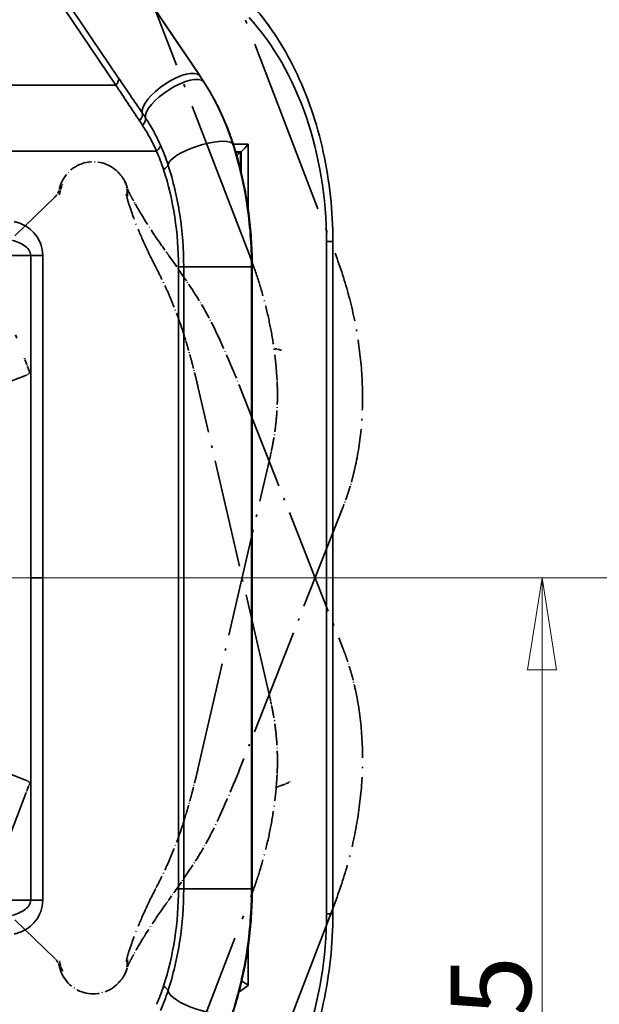
# Model space of a CAD drawing. Units: millimetres. Extents: x 0 to 1680, y 0 to 1188.
# Drawn here: x 613 to 714, y 302 to 473 of the extents above; entities that cross this region are included whole.
import ezdxf

# ---------------------------------------------------------------- set-up
doc = ezdxf.new("R2010")
doc.units = ezdxf.units.MM
doc.header["$LTSCALE"] = 4
for name, pattern in [('CHAIN', [0.3543, 0.2362, -0.0295, 0.0591, -0.0295]), ('DASH_DOT', [0.182, 0.1181, -0.0295, 0.0049, -0.0295]), ('LONG_DASH_DOTTED', [0.3001, 0.2362, -0.0295, 0.0049, -0.0295])]:
    doc.linetypes.add(name, pattern=pattern)
for name, color, linetype, lineweight in [('Centerline(ISO)', 7, 'DASH_DOT', 18), ('Dimensions(ISO)', 7, 'Continuous', 18), ('Overlay(ISO)', 7, 'LONG_DASH_DOTTED', 35), ('Visible Edges(ISO)', 7, 'Continuous', 35), ('Visible Tangent Edges(ISO)', 7, 'Continuous', 35)]:
    doc.layers.add(name, color=color, linetype=linetype, lineweight=lineweight)
doc.styles.add('VBG-RF-ISO', font='arial.ttf')
doc.dimstyles.new('VBG-RF-ISO', dxfattribs={"dimscale": 4, "dimtxt": 3.5, "dimasz": 4, "dimexe": 2, "dimexo": 1, "dimgap": 0.4, "dimtad": 1, "dimtoh": 1, "dimrnd": 1e-08, "dimtxsty": 'VBG-RF-ISO', "dimblk": 'Filled-1', "dimcen": 0.09, "dimdle": 12, "dimclrd": 7, "dimclre": 7, "dimclrt": 256, "dimazin": 2, "dimtfac": 1, "dimtmove": 0, "dimatfit": 3, "dimldrblk": 'Filled-1', "dimfxl": 1, "dimtolj": 1, "dimlwd": 15, "dimlwe": 15, "dimarcsym": 0})

# ---------------------------------------------------------------- blocks, each defined once
blk = doc.blocks.new('Filled-1')
at = {"color": 0}
for p, q in [((0, 0), (-1, 0.15625)), ((-1, 0.15625), (-1, -0.15625)), ((-1, 0), (0, 0)), ((-1, -0.15625), (0, 0))]:
    blk.add_line(p, q, dxfattribs=at)
at = {"color": 0, "flags": 128}
blk.add_lwpolyline([(-1, -0.15625), (0, 0), (-1, 0.15625), (-1, -0.15625)], dxfattribs=at)
at = {"color": 0}
blk.add_solid([(-1, -0.15625), (0, 0), (-1, 0.15625), (-1, -0.15625)], dxfattribs=at)
blk = doc.blocks.new('*D11')
at = {"layer": 'Defpoints', "color": 0, "linetype": 'Continuous', "transparency": 16777216}
for p in [(568.04, 375.9), (513.28, 141.03), (704.35, 141.03)]:
    blk.add_point(p, dxfattribs=at)
at = {"layer": 'Dimensions(ISO)', "color": 7, "linetype": 'Continuous', "lineweight": 15, "transparency": 16777216}
for p, q in [((572.04, 375.9), (712.35, 375.9)), ((704.35, 359.9), (704.35, 157.03)), ((517.28, 141.03), (712.35, 141.03))]:
    blk.add_line(p, q, dxfattribs=at)
at = {"layer": 'Dimensions(ISO)', "color": 7, "linetype": 'Continuous', "lineweight": 15, "transparency": 16777216, "xscale": 16, "yscale": 16, "zscale": 16}
for p, rotation in [((704.35, 375.9), 90), ((704.35, 141.03), 270)]:
    blk.add_blockref('Filled-1', p, dxfattribs=dict(at, rotation=rotation))
at = {"layer": 'Dimensions(ISO)', "linetype": 'Continuous', "lineweight": 18, "transparency": 16777216, "insert": (688.45, 278.3), "char_height": 14, "attachment_point": 1, "rotation": 90, "style": 'VBG-RF-ISO'}
blk.add_mtext('\\A1;235', dxfattribs=at)
blk = doc.blocks.new('*D16')
at = {"layer": 'Defpoints', "color": 0, "linetype": 'Continuous', "transparency": 16777216}
for p in [(683.54, 375.9), (605.79, 240.65), (744.51, 240.65)]:
    blk.add_point(p, dxfattribs=at)
at = {"layer": 'Dimensions(ISO)', "color": 7, "linetype": 'Continuous', "lineweight": 15, "transparency": 16777216}
for p, q in [((687.54, 375.9), (752.51, 375.9)), ((744.51, 359.9), (744.51, 256.65)), ((609.79, 240.65), (752.51, 240.65))]:
    blk.add_line(p, q, dxfattribs=at)
at = {"layer": 'Dimensions(ISO)', "color": 7, "linetype": 'Continuous', "lineweight": 15, "transparency": 16777216, "xscale": 16, "yscale": 16, "zscale": 16}
for p, rotation in [((744.51, 375.9), 90), ((744.51, 240.65), 270)]:
    blk.add_blockref('Filled-1', p, dxfattribs=dict(at, rotation=rotation))
at = {"layer": 'Dimensions(ISO)', "linetype": 'Continuous', "lineweight": 18, "transparency": 16777216, "insert": (728.61, 293.42), "char_height": 14, "attachment_point": 1, "rotation": 90, "style": 'VBG-RF-ISO'}
blk.add_mtext('\\A1;135', dxfattribs=at)
blk = doc.blocks.new('*D29')
at = {"layer": 'Defpoints', "color": 0, "linetype": 'Continuous', "transparency": 16777216}
for p in [(563.9, 375.9), (683.54, 375.9), (563.9, 371.9), (711.69, 119.93)]:
    blk.add_point(p, dxfattribs=at)
at = {"layer": 'Dimensions(ISO)', "color": 7, "linetype": 'Continuous', "lineweight": 15, "transparency": 16777216}
for p, q in [((687.54, 375.9), (867.48, 375.9)), ((563.9, 367.9), (563.9, 72.33))]:
    blk.add_line(p, q, dxfattribs=at)
blk.add_arc((563.9, 375.9), 295.58, 273.1019, 356.8981, dxfattribs=at)
at = {"layer": 'Dimensions(ISO)', "color": 7, "linetype": 'Continuous', "lineweight": 15, "transparency": 16777216, "xscale": 16, "yscale": 16, "zscale": 16}
for p, rotation in [((859.48, 375.9), 88.4490567663923), ((563.9, 80.33), 181.5509432336085)]:
    blk.add_blockref('Filled-1', p, dxfattribs=dict(at, rotation=rotation))
at = {"layer": 'Dimensions(ISO)', "linetype": 'Continuous', "lineweight": 18, "transparency": 16777216, "insert": (722.05, 158.53), "char_height": 14, "attachment_point": 1, "rotation": 53.5561, "style": 'VBG-RF-ISO'}
blk.add_mtext('\\A1;\\fArial|b0|i0;Drawbar eye angle\\fArial|b0|i0;\\P\\fArial|b0|i0;MAX ±90°', dxfattribs=at)
blk = doc.blocks.new('*D33')
at = {"layer": 'Defpoints', "color": 0, "linetype": 'Continuous', "transparency": 16777216}
for p in [(585.95, 540.06), (744.51, 540.06), (683.54, 375.9)]:
    blk.add_point(p, dxfattribs=at)
at = {"layer": 'Dimensions(ISO)', "color": 7, "linetype": 'Continuous', "lineweight": 15, "transparency": 16777216}
for p, q in [((589.95, 540.06), (752.51, 540.06)), ((744.51, 391.9), (744.51, 524.06)), ((687.54, 375.9), (752.51, 375.9))]:
    blk.add_line(p, q, dxfattribs=at)
at = {"layer": 'Dimensions(ISO)', "color": 7, "linetype": 'Continuous', "lineweight": 15, "transparency": 16777216, "xscale": 16, "yscale": 16, "zscale": 16}
for p, rotation in [((744.51, 540.06), 90), ((744.51, 375.9), 270)]:
    blk.add_blockref('Filled-1', p, dxfattribs=dict(at, rotation=rotation))
at = {"layer": 'Dimensions(ISO)', "linetype": 'Continuous', "lineweight": 18, "transparency": 16777216, "insert": (728.62, 443.2), "char_height": 14, "attachment_point": 1, "rotation": 90, "style": 'VBG-RF-ISO'}
blk.add_mtext('\\A1;164', dxfattribs=at)

msp = doc.modelspace()

# ---------------------------------------------------------------- linework, layer by layer
at = {"layer": 'Centerline(ISO)', "linetype": 'CHAIN', "ltscale": 21.168501}
msp.add_line((683.541, 375.903), (155.736, 375.903), dxfattribs=at)
at = {"layer": 'Overlay(ISO)', "ltscale": 32.489731}
for p, q in [((626.376, 541.623), (668.306, 432.392)), ((668.306, 319.413), (626.376, 210.182))]:
    msp.add_line(p, q, dxfattribs=at)
at = {"layer": 'Overlay(ISO)', "ltscale": 30.05493}
for p, q in [((653.626, 431.453), (614.839, 532.498)), ((614.839, 219.307), (653.626, 320.352))]:
    msp.add_line(p, q, dxfattribs=at)
at = {"layer": 'Overlay(ISO)', "ltscale": 31.157911}
for p, q in [((573.993, 518.946), (614.204, 414.193)), ((614.204, 337.612), (573.993, 232.859))]:
    msp.add_line(p, q, dxfattribs=at)
at = {"layer": 'Overlay(ISO)', "ltscale": 1.964892}
for p, q in [((630.675, 446.334), (630.529, 446.485)), ((630.529, 305.321), (630.675, 305.471))]:
    msp.add_line(p, q, dxfattribs=at)
at = {"layer": 'Overlay(ISO)', "ltscale": 1.077817}
for p, q in [((630.675, 446.334), (630.754, 446.252)), ((630.754, 305.554), (630.675, 305.471))]:
    msp.add_line(p, q, dxfattribs=at)
at = {"layer": 'Overlay(ISO)', "ltscale": 10.229525}
for p, q in [((619.52, 442.158), (597.084, 420.492)), ((619.52, 309.647), (597.084, 331.314))]:
    msp.add_line(p, q, dxfattribs=at)
at = {"layer": 'Overlay(ISO)', "ltscale": 1.030263}
for p, q in [((615.135, 411.768), (614.204, 414.193)), ((614.204, 337.612), (615.135, 340.038))]:
    msp.add_line(p, q, dxfattribs=at)
at = {"layer": 'Overlay(ISO)', "ltscale": 6.395406}
for p, q in [((614.331, 411.073), (596.126, 404.085)), ((596.126, 347.72), (614.331, 340.732))]:
    msp.add_line(p, q, dxfattribs=at)
at = {"layer": 'Overlay(ISO)', "ltscale": 19.925674}
for p, q in [((657.05, 354.608), (644.438, 409.204)), ((644.438, 342.601), (657.05, 397.198))]:
    msp.add_line(p, q, dxfattribs=at)
at = {"layer": 'Overlay(ISO)', "ltscale": 19.55932}
for p, q in [((651.75, 409.12), (669.672, 363.665)), ((669.672, 388.14), (651.75, 342.686))]:
    msp.add_line(p, q, dxfattribs=at)
at = {"layer": 'Overlay(ISO)', "ltscale": 0.04115}
msp.add_line((658.866, 339.726), (658.986, 339.761), dxfattribs=at)
at = {"layer": 'Overlay(ISO)', "ltscale": 4.231433}
for centre, major_axis, start_param, end_param in [((626.213, 442.317), (4.17, -4.319), 1.5707963, 3.7206159), ((626.213, 309.489), (4.17, 4.319), 2.5625694, 4.712389)]:
    msp.add_ellipse(centre, major_axis=major_axis, ratio=0.9993908, start_param=start_param, end_param=end_param, dxfattribs=at)
at = {"layer": 'Overlay(ISO)', "ltscale": 0.45815}
for centre, major_axis, start_param, end_param in [((626.438, 442.084), (4.316, 4.168), 6.0503165, 6.2831853), ((626.438, 309.722), (4.316, -4.168), 0, 0.2328688)]:
    msp.add_ellipse(centre, major_axis=major_axis, ratio=0.9993908, start_param=start_param, end_param=end_param, dxfattribs=at)
at = {"layer": 'Overlay(ISO)', "ltscale": 0.569651}
for centre, major_axis, start_param, end_param in [((617.435, 444.318), (2.085, -2.159), 0, 0.5790233), ((617.435, 307.488), (2.085, 2.159), 5.704162, 6.2831853)]:
    msp.add_ellipse(centre, major_axis=major_axis, ratio=0.9993908, start_param=start_param, end_param=end_param, dxfattribs=at)
at = {"layer": 'Overlay(ISO)', "ltscale": 0.48143}
msp.add_ellipse((657.636, 414.978), major_axis=(2.196, -0.236), ratio=0.364421, start_param=0.9525221, end_param=1.5880566, dxfattribs=at)
at = {"layer": 'Overlay(ISO)', "ltscale": 0.201727}
for centre, major_axis, start_param, end_param in [((625.112, 415.45), (15.25, -39.155), 1.1455883, 1.1602333), ((625.112, 336.355), (15.25, 39.155), 5.122952, 5.137597)]:
    msp.add_ellipse(centre, major_axis=major_axis, ratio=0.7524317, start_param=start_param, end_param=end_param, dxfattribs=at)
at = {"layer": 'Overlay(ISO)', "ltscale": 0.303728}
for centre, major_axis, start_param, end_param in [((600.642, 416.632), (38.035, -48.717), 0.6340706, 0.649059), ((600.642, 335.173), (38.035, 48.717), 5.6341263, 5.6491147)]:
    msp.add_ellipse(centre, major_axis=major_axis, ratio=0.8956562, start_param=start_param, end_param=end_param, dxfattribs=at)
at = {"layer": 'Overlay(ISO)', "ltscale": 0.287205}
msp.add_ellipse((658.601, 338.45), major_axis=(2.378, 1.059), ratio=0.4244748, start_param=1.2740904, end_param=1.6063966, dxfattribs=at)
at = {"layer": 'Overlay(ISO)', "ltscale": 0.622842}
msp.add_ellipse((659.252, 341.036), major_axis=(2.378, 1.059), ratio=0.4244748, start_param=4.415683, end_param=5.1138147, dxfattribs=at)
at = {"layer": 'Overlay(ISO)', "ltscale": 0.504794}
for points in [[(630.675, 446.334), (631.004, 445.994), (631.294, 445.612), (631.533, 445.208)], [(631.533, 306.597), (631.294, 306.193), (631.004, 305.812), (630.675, 305.471)]]:
    msp.add_open_spline(points, degree=3, dxfattribs=at)
at = {"layer": 'Overlay(ISO)', "ltscale": 0.731897}
for points in [[(620.328, 442.575), (620.417, 443.143), (620.598, 443.778), (620.889, 444.381)], [(620.889, 307.424), (620.598, 308.027), (620.417, 308.662), (620.328, 309.23)]]:
    msp.add_open_spline(points, degree=3, dxfattribs=at)
at = {"layer": 'Overlay(ISO)', "ltscale": 1.416231}
for points in [[(632.034, 442.292), (632.054, 442.396), (632.071, 442.509), (632.115, 442.918), (632.129, 443.267), (632.001, 444.139), (631.85, 444.674), (631.533, 445.208)], [(632.034, 309.513), (632.054, 309.409), (632.071, 309.296), (632.115, 308.887), (632.129, 308.538), (632.001, 307.666), (631.85, 307.132), (631.533, 306.597)]]:
    msp.add_open_spline(points, degree=3, knots=[0.33460932, 0.33460932, 0.33460932, 0.33460932, 0.38917804, 0.38917804, 0.51325707, 0.51325707, 0.6373361, 0.6373361, 0.6373361, 0.6373361], dxfattribs=at)
at = {"layer": 'Overlay(ISO)', "ltscale": 0.278331}
for points in [[(631.617, 445.12), (631.612, 445.129), (631.606, 445.137), (631.599, 445.144)], [(631.617, 306.685), (631.612, 306.677), (631.606, 306.669), (631.599, 306.662)]]:
    msp.add_open_spline(points, degree=3, dxfattribs=at)
at = {"layer": 'Overlay(ISO)', "ltscale": 1.539539}
for points in [[(631.617, 445.12), (631.758, 444.882), (631.869, 444.64), (632.034, 444.179), (632.091, 443.959), (632.166, 443.552), (632.185, 443.364), (632.202, 443.02), (632.2, 442.865), (632.183, 442.58), (632.168, 442.451), (632.151, 442.333)], [(631.617, 306.685), (631.758, 306.924), (631.869, 307.165), (632.034, 307.626), (632.091, 307.846), (632.166, 308.254), (632.185, 308.442), (632.202, 308.785), (632.2, 308.941), (632.183, 309.225), (632.168, 309.354), (632.151, 309.472)]]:
    msp.add_open_spline(points, degree=3, knots=[0.08167063, 0.08167063, 0.08167063, 0.08167063, 0.15481173, 0.15481173, 0.22795283, 0.22795283, 0.30109393, 0.30109393, 0.37423503, 0.37423503, 0.44737613, 0.44737613, 0.44737613, 0.44737613], dxfattribs=at)
at = {"layer": 'Overlay(ISO)', "ltscale": 7.482718}
for points in [[(637.009, 430.154), (636.27, 431.575), (635.604, 432.964), (634.428, 435.583), (633.919, 436.813), (633.065, 439.019), (632.72, 439.995), (632.211, 441.578), (632.049, 442.199), (631.969, 442.593), (631.962, 442.654), (631.961, 442.653)], [(637.009, 321.651), (636.27, 320.23), (635.604, 318.841), (634.428, 316.222), (633.919, 314.992), (633.065, 312.787), (632.72, 311.81), (632.211, 310.228), (632.049, 309.606), (631.969, 309.213), (631.962, 309.152), (631.961, 309.152)]]:
    msp.add_open_spline(points, degree=3, knots=[0, 0, 0, 0, 0.5437153, 0.5437153, 1.0874306, 1.0874306, 1.6311459, 1.6311459, 2.1748612, 2.1748612, 2.3529122, 2.3529122, 2.3529122, 2.3529122], dxfattribs=at)
at = {"layer": 'Overlay(ISO)', "ltscale": 2.546576}
for points in [[(632.149, 443.634), (632.166, 443.595), (632.185, 443.552), (632.292, 443.319), (632.409, 443.076), (632.698, 442.504), (632.87, 442.174), (633.203, 441.558), (633.35, 441.292), (633.508, 441.01)], [(632.149, 308.171), (632.166, 308.21), (632.185, 308.253), (632.292, 308.486), (632.409, 308.729), (632.698, 309.301), (632.87, 309.631), (633.203, 310.247), (633.35, 310.513), (633.508, 310.795)]]:
    msp.add_open_spline(points, degree=3, knots=[0.56218316, 0.56218316, 0.56218316, 0.56218316, 0.62827278, 0.62827278, 0.89887634, 0.89887634, 1.16947989, 1.16947989, 1.35301778, 1.35301778, 1.35301778, 1.35301778], dxfattribs=at)
at = {"layer": 'Overlay(ISO)', "ltscale": 4.475219}
msp.add_open_spline([(633.508, 441.01), (634.142, 439.88), (634.989, 438.456), (636.851, 435.569), (637.825, 434.133), (638.901, 432.646)], degree=3, knots=[0, 0, 0, 0, 0.7453597, 0.7453597, 1.3598538, 1.3598538, 1.3598538, 1.3598538], dxfattribs=at)
at = {"layer": 'Overlay(ISO)', "ltscale": 0.34003}
for points in [[(638.901, 432.646), (639.087, 432.389), (639.27, 432.132), (639.451, 431.876)], [(639.451, 319.93), (639.27, 319.673), (639.087, 319.416), (638.901, 319.159)]]:
    msp.add_open_spline(points, degree=3, dxfattribs=at)
at = {"layer": 'Overlay(ISO)', "ltscale": 2.415563}
for points in [[(639.451, 431.876), (640.723, 430.073), (641.975, 428.253), (643.208, 426.416)], [(643.208, 325.39), (641.975, 323.552), (640.723, 321.732), (639.451, 319.93)]]:
    msp.add_open_spline(points, degree=3, dxfattribs=at)
at = {"layer": 'Overlay(ISO)', "ltscale": 13.008345}
for points, knots in [([(668.306, 432.392), (669.251, 429.931), (670.065, 427.419), (671.413, 422.349), (671.947, 419.79), (672.723, 414.68), (672.965, 412.129), (673.147, 407.087), (673.087, 404.597), (672.664, 399.729), (672.3, 397.352), (671.785, 395.057)], [1.57079633, 1.57079633, 1.57079633, 1.57079633, 1.72367464, 1.72367464, 1.87655295, 1.87655295, 2.02943127, 2.02943127, 2.18230958, 2.18230958, 2.33518789, 2.33518789, 2.33518789, 2.33518789]), ([(671.785, 356.748), (672.3, 354.453), (672.664, 352.076), (673.087, 347.209), (673.147, 344.718), (672.965, 339.676), (672.723, 337.125), (671.947, 332.015), (671.413, 329.456), (670.065, 324.386), (669.251, 321.875), (668.306, 319.413)], [0.80640476, 0.80640476, 0.80640476, 0.80640476, 0.95928307, 0.95928307, 1.11216139, 1.11216139, 1.2650397, 1.2650397, 1.41791801, 1.41791801, 1.57079633, 1.57079633, 1.57079633, 1.57079633])]:
    msp.add_open_spline(points, degree=3, knots=knots, dxfattribs=at)
at = {"layer": 'Overlay(ISO)', "ltscale": 0.25725}
for points in [[(637.348, 429.501), (637.326, 429.545), (637.303, 429.589), (637.258, 429.676), (637.235, 429.72), (637.19, 429.807), (637.167, 429.851), (637.122, 429.938), (637.1, 429.981), (637.054, 430.068), (637.032, 430.111), (637.009, 430.154)], [(637.348, 322.305), (637.326, 322.261), (637.303, 322.217), (637.258, 322.129), (637.235, 322.085), (637.19, 321.998), (637.167, 321.955), (637.122, 321.868), (637.1, 321.824), (637.054, 321.738), (637.032, 321.694), (637.009, 321.651)]]:
    msp.add_open_spline(points, degree=3, knots=[0, 0, 0, 0, 0.015460359, 0.015460359, 0.030920718, 0.030920718, 0.046381077, 0.046381077, 0.061841437, 0.061841437, 0.077301796, 0.077301796, 0.077301796, 0.077301796], dxfattribs=at)
at = {"layer": 'Overlay(ISO)', "ltscale": 7.202405}
for points in [[(653.626, 431.453), (654.15, 430.088), (654.633, 428.706), (655.513, 425.92), (655.91, 424.516), (656.615, 421.694), (656.924, 420.276), (657.45, 417.436), (657.667, 416.013), (658.009, 413.173), (658.134, 411.755), (658.211, 410.344)], [(653.626, 320.352), (654.15, 321.718), (654.633, 323.099), (655.513, 325.885), (655.91, 327.289), (656.615, 330.111), (656.924, 331.529), (657.45, 334.37), (657.667, 335.792), (658.009, 338.633), (658.134, 340.051), (658.211, 341.462)]]:
    msp.add_open_spline(points, degree=3, knots=[0, 0, 0, 0, 0.414613, 0.414613, 0.8292261, 0.8292261, 1.2438391, 1.2438391, 1.6584521, 1.6584521, 2.0730652, 2.0730652, 2.0730652, 2.0730652], dxfattribs=at)
at = {"layer": 'Overlay(ISO)', "ltscale": 4.37215}
for points in [[(642.062, 418.031), (641.82, 418.811), (641.564, 419.588), (641.022, 421.137), (640.737, 421.908), (640.138, 423.445), (639.823, 424.21), (639.166, 425.734), (638.822, 426.492), (638.107, 428.002), (637.735, 428.753), (637.348, 429.501)], [(642.062, 333.774), (641.82, 332.994), (641.564, 332.217), (641.022, 330.669), (640.737, 329.897), (640.138, 328.36), (639.823, 327.595), (639.166, 326.072), (638.822, 325.313), (638.107, 323.803), (637.735, 323.052), (637.348, 322.305)]]:
    msp.add_open_spline(points, degree=3, knots=[0, 0, 0, 0, 0.2535514, 0.2535514, 0.5071027, 0.5071027, 0.7606541, 0.7606541, 1.0142054, 1.0142054, 1.2677568, 1.2677568, 1.2677568, 1.2677568], dxfattribs=at)
at = {"layer": 'Overlay(ISO)', "ltscale": 2.877018}
for points in [[(643.208, 426.416), (644.691, 424.205), (645.996, 421.992), (647.065, 419.794)], [(647.065, 332.012), (645.996, 329.814), (644.691, 327.601), (643.208, 325.39)]]:
    msp.add_open_spline(points, degree=3, dxfattribs=at)
at = {"layer": 'Overlay(ISO)', "ltscale": 4.666336}
for points in [[(647.065, 419.794), (648.744, 416.342), (650.307, 412.779), (651.75, 409.12)], [(651.75, 342.686), (650.307, 339.026), (648.744, 335.464), (647.065, 332.012)]]:
    msp.add_open_spline(points, degree=3, dxfattribs=at)
at = {"layer": 'Overlay(ISO)', "ltscale": 0.613747}
for points in [[(642.556, 416.395), (642.524, 416.504), (642.491, 416.613), (642.427, 416.831), (642.394, 416.94), (642.329, 417.158), (642.296, 417.267), (642.23, 417.485), (642.196, 417.594), (642.129, 417.813), (642.096, 417.922), (642.062, 418.031)], [(642.556, 335.411), (642.524, 335.302), (642.491, 335.193), (642.427, 334.975), (642.394, 334.866), (642.329, 334.647), (642.296, 334.538), (642.23, 334.32), (642.196, 334.211), (642.129, 333.993), (642.096, 333.884), (642.062, 333.774)]]:
    msp.add_open_spline(points, degree=3, knots=[0, 0, 0, 0, 0.03633518, 0.03633518, 0.07267036, 0.07267036, 0.10900554, 0.10900554, 0.14534072, 0.14534072, 0.1816759, 0.1816759, 0.1816759, 0.1816759], dxfattribs=at)
at = {"layer": 'Overlay(ISO)', "ltscale": 2.654412}
for points in [[(644.438, 409.204), (644.326, 409.691), (644.211, 410.177), (643.975, 411.145), (643.855, 411.627), (643.609, 412.589), (643.483, 413.069), (643.227, 414.024), (643.097, 414.501), (642.83, 415.45), (642.694, 415.923), (642.556, 416.395)], [(644.438, 342.601), (644.326, 342.114), (644.211, 341.629), (643.975, 340.661), (643.855, 340.178), (643.609, 339.216), (643.483, 338.737), (643.227, 337.781), (643.097, 337.305), (642.83, 336.355), (642.694, 335.882), (642.556, 335.411)]]:
    msp.add_open_spline(points, degree=3, knots=[0, 0, 0, 0, 0.15757564, 0.15757564, 0.31515128, 0.31515128, 0.47272692, 0.47272692, 0.63030255, 0.63030255, 0.78787819, 0.78787819, 0.78787819, 0.78787819], dxfattribs=at)
at = {"layer": 'Overlay(ISO)', "ltscale": 0.535186}
for points, knots in [([(615.135, 411.768), (615.16, 411.704), (615.162, 411.636), (615.103, 411.505), (615.043, 411.441), (614.889, 411.33), (614.791, 411.275), (614.57, 411.169), (614.447, 411.118), (614.331, 411.073)], [-0.15676141, -0.15676141, -0.15676141, -0.15676141, -0.11583288, -0.11583288, -0.07490436, -0.07490436, -0.03745218, -0.03745218, 0, 0, 0, 0]), ([(614.331, 340.732), (614.447, 340.687), (614.57, 340.636), (614.791, 340.53), (614.889, 340.475), (615.043, 340.364), (615.103, 340.301), (615.162, 340.169), (615.16, 340.101), (615.135, 340.038)], [0.33569197, 0.33569197, 0.33569197, 0.33569197, 0.37314415, 0.37314415, 0.41059633, 0.41059633, 0.45152486, 0.45152486, 0.49245338, 0.49245338, 0.49245338, 0.49245338])]:
    msp.add_open_spline(points, degree=3, knots=knots, dxfattribs=at)
at = {"layer": 'Overlay(ISO)', "ltscale": 3.934165}
for points in [[(658.24, 409.751), (658.273, 408.98), (658.287, 408.21), (658.276, 406.674), (658.251, 405.909), (658.163, 404.385), (658.1, 403.627), (657.938, 402.119), (657.838, 401.37), (657.604, 399.883), (657.469, 399.145), (657.317, 398.413)], [(658.24, 342.054), (658.273, 342.825), (658.287, 343.596), (658.276, 345.131), (658.251, 345.897), (658.163, 347.42), (658.1, 348.179), (657.938, 349.686), (657.838, 350.436), (657.604, 351.923), (657.469, 352.661), (657.317, 353.392)]]:
    msp.add_open_spline(points, degree=3, knots=[0.0569776, 0.0569776, 0.0569776, 0.0569776, 0.2781031, 0.2781031, 0.4992287, 0.4992287, 0.7203542, 0.7203542, 0.9414798, 0.9414798, 1.1626053, 1.1626053, 1.1626053, 1.1626053], dxfattribs=at)
at = {"layer": 'Overlay(ISO)', "ltscale": 0.133095}
for points, knots in [([(657.05, 397.198), (657.056, 397.222), (657.061, 397.247), (657.073, 397.296), (657.078, 397.321), (657.09, 397.37), (657.095, 397.395), (657.106, 397.444), (657.112, 397.468), (657.123, 397.518), (657.129, 397.542), (657.134, 397.567)], [4.0185247269, 4.0185247269, 4.0185247269, 4.0185247269, 4.0200860359, 4.0200860359, 4.0216473448, 4.0216473448, 4.0232086538, 4.0232086538, 4.0247699627, 4.0247699627, 4.0263312717, 4.0263312717, 4.0263312717, 4.0263312717]), ([(657.134, 354.238), (657.129, 354.263), (657.123, 354.288), (657.112, 354.337), (657.106, 354.361), (657.095, 354.411), (657.09, 354.435), (657.078, 354.485), (657.073, 354.509), (657.061, 354.558), (657.056, 354.583), (657.05, 354.608)], [5.3984466891, 5.3984466891, 5.3984466891, 5.3984466891, 5.4000079981, 5.4000079981, 5.401569307, 5.401569307, 5.403130616, 5.403130616, 5.4046919249, 5.4046919249, 5.4062532339, 5.4062532339, 5.4062532339, 5.4062532339])]:
    msp.add_open_spline(points, degree=3, knots=knots, dxfattribs=at)
at = {"layer": 'Overlay(ISO)', "ltscale": 2.716182}
for points, knots in [([(671.785, 395.057), (671.677, 394.578), (671.563, 394.102), (671.321, 393.157), (671.193, 392.688), (670.925, 391.757), (670.784, 391.296), (670.489, 390.38), (670.335, 389.926), (670.013, 389.027), (669.846, 388.581), (669.672, 388.14)], [2.33518789, 2.33518789, 2.33518789, 2.33518789, 2.36680125, 2.36680125, 2.39841461, 2.39841461, 2.43002797, 2.43002797, 2.46164132, 2.46164132, 2.49325468, 2.49325468, 2.49325468, 2.49325468]), ([(669.672, 363.665), (669.846, 363.224), (670.013, 362.778), (670.335, 361.879), (670.489, 361.425), (670.784, 360.51), (670.925, 360.048), (671.193, 359.117), (671.321, 358.648), (671.563, 357.703), (671.677, 357.227), (671.785, 356.748)], [0.64833797, 0.64833797, 0.64833797, 0.64833797, 0.67995133, 0.67995133, 0.71156469, 0.71156469, 0.74317805, 0.74317805, 0.7747914, 0.7747914, 0.80640476, 0.80640476, 0.80640476, 0.80640476])]:
    msp.add_open_spline(points, degree=3, knots=knots, dxfattribs=at)
at = {"layer": 'Overlay(ISO)', "ltscale": 4.475184}
msp.add_open_spline([(638.901, 319.159), (637.524, 317.257), (636.312, 315.432), (634.608, 312.705), (633.996, 311.664), (633.508, 310.795)], degree=3, knots=[0, 0, 0, 0, 0.7864563, 0.7864563, 1.3596746, 1.3596746, 1.3596746, 1.3596746], dxfattribs=at)
at = {"layer": 'Visible Edges(ISO)'}
for p, q in [((644.812, 463.227), (613.472, 509.677)), ((651.841, 449.984), (651.94, 450.06)), ((667.933, 434.404), (667.933, 317.402)), ((653.892, 321.786), (653.892, 430.02))]:
    msp.add_line(p, q, dxfattribs=at)
for centre, major_axis, ratio, start_param, end_param in [((599.116, 424.868), (18.051, 59.112), 0.8956562, 5.6341263, 5.6491147), ((621.537, 434.741), (0.205, 42.019), 0.7524317, 5.122952, 5.137597), ((651.731, 451.346), (1.841, 1.841), 0.4244748, 4.415683, 5.1138147), ((652.05, 448.698), (1.841, 1.841), 0.4244748, 1.2740904, 1.6063966), ((651.731, 304.968), (1.966, -1.007), 0.364421, 0.9525221, 1.5880566)]:
    msp.add_ellipse(centre, major_axis=major_axis, ratio=ratio, start_param=start_param, end_param=end_param, dxfattribs=at)
for points, knots in [([(653.35, 476.206), (653.67, 475.857), (653.986, 475.501), (654.609, 474.776), (654.915, 474.408), (655.519, 473.658), (655.816, 473.278), (656.4, 472.505), (656.687, 472.113), (657.252, 471.317), (657.529, 470.914), (657.801, 470.505)], [0.64833797, 0.64833797, 0.64833797, 0.64833797, 0.67995133, 0.67995133, 0.71156469, 0.71156469, 0.74317805, 0.74317805, 0.7747914, 0.7747914, 0.80640476, 0.80640476, 0.80640476, 0.80640476]), ([(657.801, 470.505), (659.105, 468.548), (660.297, 466.459), (662.436, 462.066), (663.384, 459.763), (665.021, 454.99), (665.71, 452.522), (666.817, 447.473), (667.235, 444.893), (667.793, 439.677), (667.933, 437.04), (667.933, 434.404)], [0.80640476, 0.80640476, 0.80640476, 0.80640476, 0.95928307, 0.95928307, 1.11216139, 1.11216139, 1.2650397, 1.2650397, 1.41791801, 1.41791801, 1.57079633, 1.57079633, 1.57079633, 1.57079633]), ([(645.023, 462.912), (645.009, 462.933), (644.995, 462.954), (644.967, 462.996), (644.953, 463.017), (644.925, 463.059), (644.911, 463.08), (644.883, 463.122), (644.869, 463.143), (644.84, 463.185), (644.826, 463.206), (644.812, 463.227)], [5.3984466891, 5.3984466891, 5.3984466891, 5.3984466891, 5.4000079981, 5.4000079981, 5.401569307, 5.401569307, 5.403130616, 5.403130616, 5.4046919249, 5.4046919249, 5.4062532339, 5.4062532339, 5.4062532339, 5.4062532339]), ([(650.422, 451.933), (650.177, 452.665), (649.913, 453.389), (649.352, 454.819), (649.055, 455.524), (648.427, 456.916), (648.097, 457.601), (647.405, 458.95), (647.044, 459.614), (646.292, 460.919), (645.901, 461.559), (645.497, 462.188)], [0.0569776, 0.0569776, 0.0569776, 0.0569776, 0.2781031, 0.2781031, 0.4992287, 0.4992287, 0.7203542, 0.7203542, 0.9414798, 0.9414798, 1.1626053, 1.1626053, 1.1626053, 1.1626053]), ([(653.892, 430.02), (653.892, 431.482), (653.848, 432.945), (653.671, 435.861), (653.538, 437.314), (653.185, 440.202), (652.965, 441.636), (652.438, 444.476), (652.131, 445.882), (651.432, 448.657), (651.041, 450.025), (650.607, 451.37)], [0, 0, 0, 0, 0.414613, 0.414613, 0.8292261, 0.8292261, 1.2438391, 1.2438391, 1.6584521, 1.6584521, 2.0730652, 2.0730652, 2.0730652, 2.0730652]), ([(653.892, 321.786), (653.892, 320.323), (653.848, 318.86), (653.671, 315.944), (653.538, 314.491), (653.185, 311.604), (652.965, 310.169), (652.438, 307.329), (652.131, 305.923), (651.432, 303.149), (651.041, 301.78), (650.607, 300.435)], [0, 0, 0, 0, 0.414613, 0.414613, 0.8292261, 0.8292261, 1.2438391, 1.2438391, 1.6584521, 1.6584521, 2.0730652, 2.0730652, 2.0730652, 2.0730652]), ([(667.933, 317.402), (667.933, 314.765), (667.793, 312.129), (667.235, 306.912), (666.817, 304.332), (665.71, 299.283), (665.021, 296.815), (663.384, 292.043), (662.436, 289.739), (660.297, 285.346), (659.105, 283.258), (657.801, 281.3)], [1.57079633, 1.57079633, 1.57079633, 1.57079633, 1.72367464, 1.72367464, 1.87655295, 1.87655295, 2.02943127, 2.02943127, 2.18230958, 2.18230958, 2.33518789, 2.33518789, 2.33518789, 2.33518789])]:
    msp.add_open_spline(points, degree=3, knots=knots, dxfattribs=at)
at = {"layer": 'Visible Tangent Edges(ISO)'}
for p, q in [((613.406, 509.759), (644.746, 463.308)), ((630.639, 462.869), (603.436, 503.188)), ((602.961, 501.955), (630.163, 461.636)), ((630.163, 461.636), (610.887, 461.636)), ((653.17, 451.346), (650.615, 451.346)), ((653.17, 440.203), (653.17, 451.346)), ((612.09, 450.138), (637.233, 450.138)), ((651.014, 450.06), (651.94, 450.06)), ((651.841, 449.984), (651.037, 449.984)), ((651.841, 447.032), (651.841, 449.984)), ((651.94, 450.06), (651.94, 446.626)), ((666.811, 434.404), (666.811, 317.402)), ((667.933, 434.404), (666.811, 434.404)), ((610.903, 432.006), (615.335, 432.006)), ((615.335, 432.006), (615.335, 375.903)), ((617.419, 375.903), (617.419, 432.006)), ((641.967, 430.02), (641.058, 430.02)), ((641.058, 430.02), (641.058, 321.786)), ((641.967, 321.786), (641.967, 430.02)), ((653.773, 430.02), (641.967, 430.02)), ((653.773, 430.02), (653.773, 321.786)), ((653.773, 430.02), (653.892, 430.02)), ((615.335, 375.903), (617.419, 375.903)), ((615.335, 319.8), (615.335, 375.903)), ((617.419, 375.903), (617.419, 319.8)), ((641.967, 321.786), (641.058, 321.786)), ((653.773, 321.786), (641.967, 321.786)), ((653.773, 321.786), (653.892, 321.786)), ((610.903, 319.8), (615.335, 319.8)), ((667.933, 317.402), (666.811, 317.402)), ((653.17, 304.968), (653.17, 311.602)), ((651.603, 303.84), (653.17, 304.968))]:
    msp.add_line(p, q, dxfattribs=at)
for centre, major_axis, ratio, start_param, end_param in [((631.646, 434.404), (0, 52.163), 0.6946584, 5.4767805, 5.6348473), ((632.801, 434.404), (0, -48.959), 0.6946584, 1.5707963, 2.4932547), ((628.091, 461.322), (2.487, 1.678), 0.3864371, 5.3954325, 6.1595274), ((639.872, 459.83), (-4.974, -3.356), 0.3864371, 3.2094259, 6.1316436), ((640.487, 458.896), (-5.044, -3.249), 0.3714226, 3.2189815, 6.1318568), ((618.316, 430.126), (7.805, -51.586), 0.7153992, 2.1490314, 2.156838), ((641.496, 460.989), (3.316, 2.237), 0.3864371, 0, 0.0678333), ((641.693, 460.697), (3.33, 2.215), 0.381881, 0, 0.0703502), ((642.133, 460.024), (3.364, 2.164), 0.3776563, 0, 0.0775997), ((632.203, 455.289), (2.469, 1.704), 0.4424078, 5.3539279, 6.1272996), ((632.735, 454.502), (2.502, 1.655), 0.4366116, 5.3577013, 6.1269709), ((635.149, 450.138), (2.732, 1.239), 0.3704619, 5.3973507, 6.1428266), ((644.968, 449.436), (-5.711, -1.84), 0.2839153, 3.3404084, 6.1658974), ((646.63, 450.662), (3.793, 1.272), 0.2934705, 0, 0.1946025), ((646.8, 450.144), (3.807, 1.226), 0.2839153, 0, 0.1988157), ((636.369, 446.98), (2.855, 0.92), 0.2839153, 5.4348035, 6.1658974), ((632.801, 317.402), (0, 48.959), 0.6946584, 3.7899306, 4.712389), ((636.369, 304.826), (2.855, -0.92), 0.2839153, 0.1172879, 0.8483818), ((644.968, 302.37), (-5.711, 1.84), 0.2839153, 0.1172879, 2.942777)]:
    msp.add_ellipse(centre, major_axis=major_axis, ratio=ratio, start_param=start_param, end_param=end_param, dxfattribs=at)
for points, knots in [([(634.759, 456.803), (634.075, 457.801), (633.39, 458.807), (632.017, 460.829), (631.329, 461.846), (630.639, 462.869)], [0, 0, 0, 0, 0.40126919, 0.40126919, 0.80253839, 0.80253839, 0.80253839, 0.80253839]), ([(630.163, 461.636), (630.855, 460.585), (631.545, 459.542), (632.918, 457.474), (633.602, 456.449), (634.284, 455.434)], [-0.80253839, -0.80253839, -0.80253839, -0.80253839, -0.40126919, -0.40126919, 0, 0, 0, 0]), ([(645.423, 462.28), (646.468, 460.651), (647.422, 458.935), (649.03, 455.527), (649.704, 453.85), (650.278, 452.125)], [-1.1626053, -1.1626053, -1.1626053, -1.1626053, -0.5813027, -0.5813027, -0.0569776, -0.0569776, -0.0569776, -0.0569776]), ([(635.319, 455.967), (635.227, 456.107), (635.134, 456.247), (634.948, 456.526), (634.854, 456.665), (634.759, 456.803)], [0, 0, 0, 0, 0.05288197, 0.05288197, 0.10576393, 0.10576393, 0.10576393, 0.10576393]), ([(637.919, 451.223), (637.542, 452.06), (637.135, 452.875), (636.266, 454.457), (635.805, 455.225), (635.319, 455.967)], [0, 0, 0, 0, 0.2730239, 0.2730239, 0.54604779, 0.54604779, 0.54604779, 0.54604779]), ([(634.284, 455.434), (634.374, 455.3), (634.464, 455.166), (634.641, 454.896), (634.729, 454.76), (634.817, 454.624)], [-0.10576393, -0.10576393, -0.10576393, -0.10576393, -0.05288197, -0.05288197, 0, 0, 0, 0]), ([(634.817, 454.624), (635.269, 453.922), (635.698, 453.197), (636.506, 451.7), (636.884, 450.929), (637.233, 450.138)], [-0.54604779, -0.54604779, -0.54604779, -0.54604779, -0.2730239, -0.2730239, 0, 0, 0, 0]), ([(639.235, 447.798), (639.045, 448.389), (638.84, 448.97), (638.4, 450.112), (638.166, 450.673), (637.919, 451.223)], [0, 0, 0, 0, 0.17937684, 0.17937684, 0.35875368, 0.35875368, 0.35875368, 0.35875368]), ([(650.464, 451.559), (651.551, 448.185), (652.381, 444.65), (653.492, 437.417), (653.773, 433.718), (653.773, 430.02)], [-2.0730652, -2.0730652, -2.0730652, -2.0730652, -1.0367938, -1.0367938, 0, 0, 0, 0]), ([(637.233, 450.138), (637.462, 449.632), (637.68, 449.115), (638.087, 448.062), (638.277, 447.525), (638.453, 446.98)], [-0.35875368, -0.35875368, -0.35875368, -0.35875368, -0.17937684, -0.17937684, 0, 0, 0, 0]), ([(641.967, 430.02), (641.967, 433.073), (641.735, 436.126), (640.818, 442.097), (640.133, 445.013), (639.235, 447.798)], [0, 0, 0, 0, 0.8739018, 0.8739018, 1.7471287, 1.7471287, 1.7471287, 1.7471287]), ([(638.453, 446.98), (639.309, 444.323), (639.962, 441.541), (640.837, 435.846), (641.058, 432.933), (641.058, 430.02)], [-1.7471287, -1.7471287, -1.7471287, -1.7471287, -0.8739018, -0.8739018, 0, 0, 0, 0]), ([(617.419, 432.006), (617.419, 432.697), (617.291, 433.383), (616.845, 434.607), (616.534, 435.147), (616.174, 435.609), (615.815, 436.071), (615.407, 436.457), (614.36, 437.229), (613.696, 437.546), (612.819, 437.803), (612.621, 437.851), (612.422, 437.89)], [5.61029218, 5.61029218, 5.61029218, 5.61029218, 5.81740278, 5.81740278, 6.02150612, 6.02150612, 6.02150612, 6.22560945, 6.22560945, 6.51553938, 6.51553938, 6.59927058, 6.59927058, 6.59927058, 6.59927058]), ([(610.338, 434.948), (610.537, 434.928), (610.735, 434.904), (611.612, 434.776), (612.276, 434.617), (613.323, 434.232), (613.731, 434.038), (614.09, 433.807), (614.45, 433.576), (614.761, 433.306), (615.207, 432.695), (615.335, 432.351), (615.335, 432.006)], [-6.59927058, -6.59927058, -6.59927058, -6.59927058, -6.51553938, -6.51553938, -6.22560945, -6.22560945, -6.02150612, -6.02150612, -6.02150612, -5.81740278, -5.81740278, -5.61029218, -5.61029218, -5.61029218, -5.61029218]), ([(638.453, 304.826), (639.309, 307.482), (639.962, 310.264), (640.837, 315.96), (641.058, 318.873), (641.058, 321.786)], [-1.7471287, -1.7471287, -1.7471287, -1.7471287, -0.8739018, -0.8739018, 0, 0, 0, 0]), ([(641.967, 321.786), (641.967, 318.732), (641.735, 315.679), (640.818, 309.709), (640.133, 306.792), (639.235, 304.007)], [0, 0, 0, 0, 0.8739018, 0.8739018, 1.7471287, 1.7471287, 1.7471287, 1.7471287]), ([(650.464, 300.246), (651.551, 303.621), (652.381, 307.155), (653.492, 314.388), (653.773, 318.087), (653.773, 321.786)], [-2.0730652, -2.0730652, -2.0730652, -2.0730652, -1.0367938, -1.0367938, 0, 0, 0, 0]), ([(610.338, 316.858), (610.537, 316.877), (610.735, 316.901), (611.612, 317.03), (612.276, 317.188), (613.323, 317.574), (613.731, 317.767), (614.09, 317.998), (614.45, 318.229), (614.761, 318.499), (615.207, 319.111), (615.335, 319.454), (615.335, 319.8)], [-6.59927058, -6.59927058, -6.59927058, -6.59927058, -6.51553938, -6.51553938, -6.22560945, -6.22560945, -6.02150612, -6.02150612, -6.02150612, -5.81740278, -5.81740278, -5.61029218, -5.61029218, -5.61029218, -5.61029218]), ([(617.419, 319.8), (617.419, 319.109), (617.291, 318.422), (616.845, 317.199), (616.534, 316.659), (616.174, 316.197), (615.815, 315.734), (615.407, 315.348), (614.36, 314.577), (613.696, 314.26), (612.819, 314.002), (612.621, 313.954), (612.422, 313.916)], [5.61029218, 5.61029218, 5.61029218, 5.61029218, 5.81740278, 5.81740278, 6.02150612, 6.02150612, 6.02150612, 6.22560945, 6.22560945, 6.51553938, 6.51553938, 6.59927058, 6.59927058, 6.59927058, 6.59927058]), ([(637.233, 301.668), (637.462, 302.173), (637.68, 302.69), (638.087, 303.743), (638.277, 304.28), (638.453, 304.826)], [-0.35875368, -0.35875368, -0.35875368, -0.35875368, -0.17937684, -0.17937684, 0, 0, 0, 0]), ([(639.235, 304.007), (639.045, 303.417), (638.84, 302.835), (638.4, 301.693), (638.166, 301.132), (637.919, 300.582)], [0, 0, 0, 0, 0.17937684, 0.17937684, 0.35875368, 0.35875368, 0.35875368, 0.35875368])]:
    msp.add_open_spline(points, degree=3, knots=knots, dxfattribs=at)
for points in [[(644.955, 462.996), (645.114, 462.758), (645.27, 462.519), (645.423, 462.28)], [(650.278, 452.125), (650.341, 451.937), (650.403, 451.749), (650.464, 451.559)]]:
    msp.add_open_spline(points, degree=3, dxfattribs=at)
for points in [[(615.335, 432.006), (616.123, 432.006), (616.853, 432.006), (617.419, 432.006)], [(615.335, 319.8), (616.123, 319.8), (616.853, 319.8), (617.419, 319.8)]]:
    msp.add_rational_spline(points, [1, 0.951455903045, 0.951455903045, 1], degree=3, dxfattribs=at)

# ---------------------------------------------------------------- dimensions: what is measured, and where the dimension line sits
at = {"layer": 'Dimensions(ISO)', "color": 7, "linetype": 'Continuous', "lineweight": 18}
for base, p1, p2, picture, middle in [((744.511, 540.06), (683.541, 375.903), (585.946, 540.06), '*D33', (744.511, 457.981)), ((704.353, 141.027), (568.043, 375.903), (513.275, 141.027), '*D11', (704.353, 293.936)), ((744.511, 240.653), (683.541, 375.903), (605.793, 240.653), '*D16', (744.511, 308.278))]:
    dim = msp.add_linear_dim(base=base, p1=p1, p2=p2, angle=90, dimstyle='VBG-RF-ISO', override={"dimgap": 0.4, "dimtoh": 0, "dimdec": 0, "dimtol": 0, "dimlim": 0, "dimtp": 0, "dimtm": 0, "dimtdec": 0, "dimtofl": 0, "dimatfit": 1}, dxfattribs=at)
    dim.commit()
    dim.dimension.update_dxf_attribs({"geometry": picture, "text_midpoint": middle, "dimtype": 160})
dim = msp.add_angular_dim_3p(base=(711.693, 119.926), center=(563.905, 375.903), p1=(563.905, 371.903), p2=(683.541, 375.903), text='\\fArial|b0|i0;Drawbar eye angle\\fArial|b0|i0;\\P\\fArial|b0|i0;MAX ±<>', dimstyle='VBG-RF-ISO', override={"dimgap": 0.4, "dimtoh": 0, "dimadec": 2, "dimtol": 0, "dimlim": 0, "dimtp": 0, "dimtm": 0, "dimtdec": 2, "dimtvp": -0.25}, dxfattribs=at)
dim.commit()
dim.dimension.update_dxf_attribs({"geometry": '*D29', "text_midpoint": (801.678, 200.32), "dimtype": 165})

doc.saveas('drawing.dxf')
